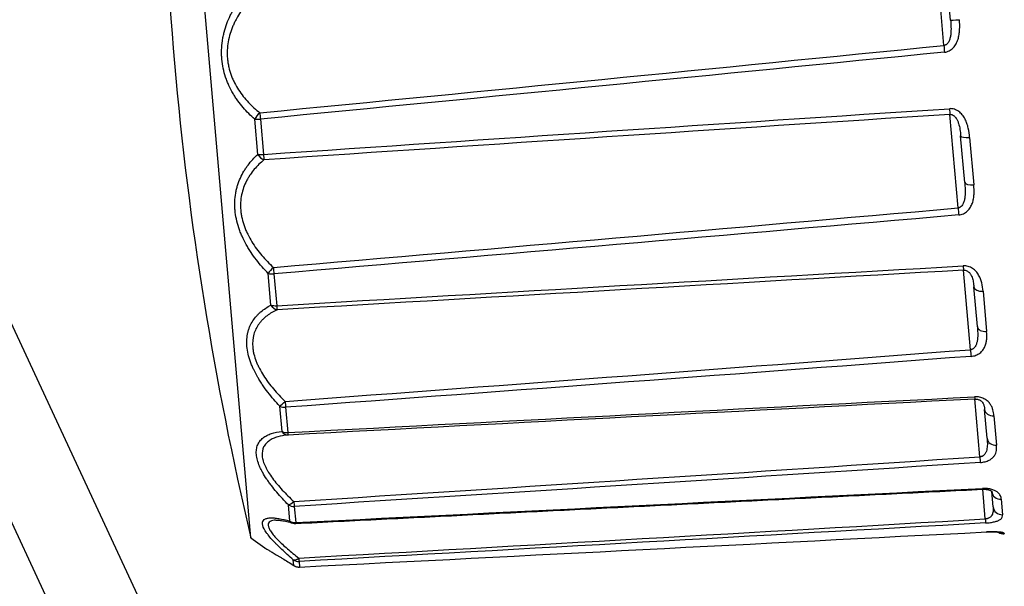
# Model space of a CAD drawing. Units: millimetres. Extents: x 0 to 298, y 0 to 210.
# Drawn here: x 253 to 256, y 125 to 128 of the extents above; entities that cross this region are included whole.
import ezdxf

# ---------------------------------------------------------------- set-up
doc = ezdxf.new("R2010")
doc.units = ezdxf.units.MM
doc.layers.get('0').update_dxf_attribs({"linetype": 'CONTINUOUS'})
doc.layers.get('Defpoints').update_dxf_attribs({"linetype": 'CONTINUOUS'})
doc.layers.add('1', color=7, linetype='CONTINUOUS')
doc.styles.add('IDEAS_KANJI', font='simplex.shx', dxfattribs={"bigfont": 'bigfont'})
doc.dimstyles.get("Standard").update_dxf_attribs({"dimtxt": 0.18, "dimasz": 0.18, "dimexe": 0.18, "dimexo": 0.0625, "dimgap": 0.09, "dimtad": 0, "dimdec": 0, "dimzin": 0, "dimdsep": 46, "dimtxsty": 'STANDARD', "dimcen": 0.09, "dimadec": 0, "dimazin": 0, "dimtfac": 1, "dimtdec": 0, "dimtofl": 0, "dimtmove": 0, "dimatfit": 3, "dimfxl": 1, "dimtolj": 1, "dimtzin": 0, "dimarcsym": 0})

# ---------------------------------------------------------------- blocks, each defined once
blk = doc.blocks.new('_OPEN')
at = {"color": 0, "linetype": 'ByBlock'}
for p, q in [((-1, 0.166667), (0, 0)), ((-1, -0.166667), (0, 0)), ((0, 0), (-1, 0))]:
    blk.add_line(p, q, dxfattribs=at)
blk = doc.blocks.new('*D25')
at = {"layer": '1', "color": 1, "linetype": 'Continuous', "lineweight": -2}
for p, q in [((280.9487, 130.5132), (280.9487, 156.986)), ((257.0096, 133.4689), (255.0511, 155.8552))]:
    blk.add_line(p, q, dxfattribs=at)
blk.add_arc((280.9487, -140.1559), 296.7919, 90.135135, 94.864865, dxfattribs=at)
at = {"layer": 'Defpoints', "color": 0, "linetype": 'Continuous'}
for p in [(272.3166, 156.5104), (257.0249, 133.2946), (280.9487, 130.3382), (280.9487, 128.2382), (261.741, 79.3884)]:
    blk.add_point(p, dxfattribs=at)
at = {"layer": '1', "color": 1, "linetype": 'Continuous', "lineweight": -2, "xscale": 0.7, "yscale": 0.7, "zscale": 0.7}
for p, rotation in [((280.9487, 156.636), 0.0675676466792515), ((255.0816, 155.5066), 184.9324324333931)]:
    blk.add_blockref('_OPEN', p, dxfattribs=dict(at, rotation=rotation))
at = {"layer": '1', "color": 1, "linetype": 'Continuous', "insert": (267.957, 157.4025), "char_height": 1.05, "attachment_point": 5, "rotation": 2.5, "style": 'IDEAS_KANJI'}
blk.add_mtext('\\A1;5°', dxfattribs=at)
blk = doc.blocks.new('*D26')
at = {"layer": '1', "color": 1, "linetype": 'Continuous', "lineweight": -2}
for p, q in [((257.0096, 133.4689), (255.0514, 155.8518)), ((249.3516, 132.7576), (240.4118, 151.9292))]:
    blk.add_line(p, q, dxfattribs=at)
blk.add_arc((258.8548, 112.3778), 43.2901, 95.92648, 114.07352, dxfattribs=at)
at = {"layer": 'Defpoints', "color": 0, "linetype": 'Continuous'}
for p in [(250.1008, 154.7736), (257.0249, 133.2946), (249.4255, 132.599), (254.4449, 121.835), (261.741, 79.3884)]:
    blk.add_point(p, dxfattribs=at)
at = {"layer": '1', "color": 1, "linetype": 'Continuous', "lineweight": -2, "xscale": 0.7, "yscale": 0.7, "zscale": 0.7}
for p, rotation in [((255.0819, 155.5032), 5.463241151971528), ((240.5597, 151.612), 204.5367592219662)]:
    blk.add_blockref('_OPEN', p, dxfattribs=dict(at, rotation=rotation))
at = {"layer": '1', "color": 1, "linetype": 'Continuous', "insert": (247.3788, 155.2071), "char_height": 1.05, "attachment_point": 5, "rotation": 15, "style": 'IDEAS_KANJI'}
blk.add_mtext('\\A1;20°', dxfattribs=at)
blk = doc.blocks.new('*D29')
at = {"layer": '1', "color": 1, "linetype": 'Continuous', "lineweight": -2}
for p, q in [((262.0241, 136.6765), (239.1087, 134.6716)), ((239.5184, 134.0048), (244.7957, 73.6852)), ((267.4234, 74.9622), (244.508, 72.9574))]:
    blk.add_line(p, q, dxfattribs=at)
at = {"layer": 'Defpoints', "color": 0, "linetype": 'Continuous'}
for p in [(262.1985, 136.6917), (267.5978, 74.9774), (244.8567, 72.9879)]:
    blk.add_point(p, dxfattribs=at)
at = {"layer": '1', "color": 1, "linetype": 'Continuous', "lineweight": -2, "xscale": 0.7, "yscale": 0.7, "zscale": 0.7}
for p, rotation in [((239.4574, 134.7021), 94.99999983726887), ((244.8567, 72.9879), 274.9999998372689)]:
    blk.add_blockref('_OPEN', p, dxfattribs=dict(at, rotation=rotation))
at = {"layer": '1', "color": 1, "linetype": 'Continuous', "insert": (243.203, 103.9365), "char_height": 1.05, "attachment_point": 5, "rotation": 275, "style": 'IDEAS_KANJI'}
blk.add_mtext('\\A1;177', dxfattribs=at)

msp = doc.modelspace()

# ---------------------------------------------------------------- linework, layer by layer
at = {"layer": '1', "color": 80, "linetype": 'Continuous'}
for p, q in [((249.7151, 132.734), (254.7781, 121.8763)), ((254.4449, 121.835), (249.4255, 132.599)), ((253.549, 125.6613), (253.2292, 129.3166)), ((256.2282, 127.6427), (256.2118, 127.8304)), ((256.2825, 127.0213), (256.2669, 127.1998)), ((256.3308, 126.47), (256.3175, 126.6218)), ((256.3682, 126.0426), (256.3585, 126.1529)), ((256.3911, 125.781), (256.386, 125.839)), ((253.549, 125.6613), (253.6016, 125.6232)), ((253.7129, 125.5566), (253.715, 125.555)), ((253.7352, 125.5498), (253.7352, 125.5501))]:
    msp.add_line(p, q, dxfattribs=at)
at = {"layer": '1', "color": 51, "linetype": 'Continuous'}
for p, q in [((256.2028, 127.5457), (256.1699, 127.9215)), ((253.5753, 127.1286), (253.5636, 127.2631)), ((253.5852, 127.2639), (253.5971, 127.1289)), ((256.2571, 126.9241), (256.2259, 127.2815)), ((256.3014, 127.1936), (256.3173, 127.012)), ((253.6258, 126.5522), (253.6152, 126.6735)), ((253.637, 126.6718), (253.6477, 126.55)), ((256.3046, 126.3817), (256.278, 126.6857)), ((256.3528, 126.6056), (256.3663, 126.4511)), ((256.3405, 125.9717), (256.3211, 126.1932)), ((253.6681, 126.0689), (253.6596, 126.1651)), ((253.6817, 126.1612), (253.6902, 126.0646)), ((256.3946, 126.1286), (256.4044, 126.0164)), ((256.351, 125.8507), (256.3512, 125.8477)), ((256.3613, 125.7341), (256.3513, 125.848)), ((256.4225, 125.8093), (256.4276, 125.7503)), ((253.6981, 125.7258), (253.6927, 125.7876)), ((253.7149, 125.7821), (253.7203, 125.72)), ((253.7203, 125.72), (253.7205, 125.7167)), ((256.4339, 125.679), (256.4341, 125.6768)), ((253.7129, 125.5566), (253.711, 125.5779)), ((253.7333, 125.5715), (253.7352, 125.5501))]:
    msp.add_line(p, q, dxfattribs=at)
at = {"layer": '1', "color": 80, "linetype": 'Continuous'}
for centre, radius, start, end in [((265.8955, 128.5831), 12.6875, 176.68579, 193.31421), ((253.7188, 125.7517), 0.035, 253.7413, 272.8694), ((256.4323, 125.7117), 0.035, 234.1219, 273), ((253.7334, 125.5848), 0.035, 238.3444, 272.9231)]:
    msp.add_arc(centre, radius, start, end, dxfattribs=at)
at = {"layer": '1', "color": 51, "linetype": 'Continuous'}
for centre, major_axis, ratio, start_param, end_param in [((256.263, 127.6458), (0.0349, 0.0031), 0.046277, 3.141593, 4.677482), ((256.2059, 127.5235), (0.0034, -0.0348), 0.036238, 4.016684, 4.815899), ((256.2245, 127.3111), (0.0023, -0.0349), 0.031051, 4.923175, 5.72239), ((253.5861, 127.2683), (-0.0229, -0.0265), 0.459978, 4.337271, 5.275464), ((253.5861, 127.2683), (-0.0349, -0.0031), 0.122053, 0.857953, 1.53589), ((253.5861, 127.2683), (-0.0034, 0.0348), 0.036239, 0.973271, 1.692766), ((256.3018, 127.2029), (-0.0349, -0.0031), 0.264673, 0, 1.53589), ((253.5977, 127.1357), (-0.0349, -0.0031), 0.190627, 0.857953, 1.53589), ((253.5977, 127.1357), (-0.0234, 0.026), 0.634453, 1.289742, 2.227936), ((253.5977, 127.1357), (0.0024, -0.0349), 0.031753, 4.90473, 5.624225), ((256.3174, 127.0244), (0.0349, 0.0031), 0.352698, 3.141593, 4.677482), ((256.2595, 126.9113), (0.003, -0.0349), 0.037878, 4.331057, 5.130272), ((253.637, 126.6867), (-0.0249, -0.0246), 0.240477, 4.560742, 5.498936), ((253.637, 126.6867), (-0.003, 0.0349), 0.037177, 1.287643, 2.007138), ((256.2763, 126.7196), (0.002, -0.0349), 0.022824, 5.237342, 6.036557), ((253.637, 126.6867), (-0.0349, -0.0031), 0.422786, 0.857953, 1.53589), ((256.3524, 126.6249), (-0.0349, -0.0031), 0.549716, 0, 1.53589), ((253.6474, 126.567), (-0.0157, 0.0313), 0.746824, 1.670452, 2.608646), ((253.6474, 126.567), (-0.0349, -0.0031), 0.484647, 0.857953, 1.53589), ((253.6474, 126.567), (0.0021, -0.0349), 0.024159, 5.218922, 5.938417), ((256.3656, 126.473), (0.0349, 0.0031), 0.624595, 3.141593, 4.677482), ((256.306, 126.3795), (0.0026, -0.0349), 0.03581, 4.645425, 5.44464), ((253.6809, 126.1851), (-0.0255, -0.0239), 0.002564, 0.586176, 1.52437), ((253.6809, 126.1851), (-0.0026, 0.0349), 0.034477, 1.601994, 2.321489), ((256.3193, 126.2274), (0.0018, -0.035), 0.012363, 5.551378, 6.350593), ((253.6809, 126.1851), (-0.0349, -0.0031), 0.682134, 0.857953, 1.53589), ((256.3934, 126.1559), (-0.0349, -0.0031), 0.780949, 0, 1.53589), ((253.6892, 126.0901), (-0.0032, 0.0349), 0.78609, 2.153711, 3.091905), ((253.6892, 126.0901), (-0.0349, -0.0031), 0.731227, 0.857953, 1.53589), ((253.6892, 126.0901), (0.0018, -0.035), 0.0142, 5.532982, 6.252478), ((256.403, 126.0456), (0.0349, 0.0031), 0.835351, 3.141593, 4.677482), ((256.3409, 125.9803), (0.0023, -0.0349), 0.030237, 4.959708, 5.758923), ((256.4209, 125.842), (-0.0349, -0.0031), 0.935737, 0, 1.53589), ((253.7134, 125.8127), (-0.0249, -0.0246), 0.245354, 0.38785, 1.326043), ((253.7134, 125.8127), (-0.0022, 0.0349), 0.028401, 1.916252, 2.635747), ((253.7134, 125.8127), (-0.0349, -0.0031), 0.87471, 0.857953, 1.53589), ((256.4259, 125.784), (0.0349, 0.0031), 0.964338, 3.141593, 4.677482), ((253.7188, 125.7517), (0.0098, 0.0336), 0.748408, 2.638383, 3.14159), ((253.7188, 125.7517), (-0.0349, -0.0031), 0.906229, 0.857953, 1.53589), ((256.3608, 125.7528), (0.002, -0.0349), 0.021704, 5.273859, 6.073074), ((256.4321, 125.7139), (-0.0349, -0.0031), 0.998929, 1.048482, 1.53589), ((253.7315, 125.6058), (-0.0228, -0.0265), 0.464126, 0.163536, 1.10173), ((253.7315, 125.6058), (-0.0349, -0.0031), 0.981663, 0.857953, 1.53589), ((253.7315, 125.6058), (-0.0019, 0.0349), 0.019546, 2.230378, 2.949873), ((253.7334, 125.5848), (-0.0349, -0.0031), 0.992524, 0.857953, 1.53589)]:
    msp.add_ellipse(centre, major_axis=major_axis, ratio=ratio, start_param=start_param, end_param=end_param, dxfattribs=at)
for points, knots in [([(253.5636, 127.2631), (253.5478, 127.2769), (253.5328, 127.2918), (253.5118, 127.3165), (253.5051, 127.3251), (253.4954, 127.3386), (253.4922, 127.3432), (253.4861, 127.3525), (253.4832, 127.3573), (253.4747, 127.3718), (253.4694, 127.3818), (253.4623, 127.3973), (253.46, 127.4026), (253.4558, 127.4133), (253.4538, 127.4188), (253.4445, 127.4465), (253.4397, 127.4694), (253.4371, 127.4988), (253.4367, 127.5047), (253.4364, 127.5165), (253.4364, 127.5342), (253.438, 127.5515), (253.4405, 127.5687), (253.4415, 127.5745), (253.4439, 127.5858), (253.4452, 127.5915), (253.4495, 127.6081), (253.453, 127.6189), (253.4607, 127.6398), (253.4651, 127.65), (253.4722, 127.6649), (253.4747, 127.6698), (253.4799, 127.6795), (253.4826, 127.6843), (253.4963, 127.7078), (253.5085, 127.7252), (253.5217, 127.7416)], [0, 0, 0, 0, 0.125, 0.125, 0.1875, 0.1875, 0.21875, 0.21875, 0.25, 0.25, 0.3125, 0.3125, 0.34375, 0.34375, 0.375, 0.375, 0.5, 0.5, 0.53125, 0.53125, 0.5625, 0.625, 0.625, 0.65625, 0.65625, 0.6875, 0.6875, 0.75, 0.75, 0.8125, 0.8125, 0.84375, 0.84375, 0.875, 0.875, 1, 1, 1, 1]), ([(253.5453, 127.7207), (253.5323, 127.7061), (253.5202, 127.6906), (253.5038, 127.6656), (253.4986, 127.6569), (253.4912, 127.6435), (253.4889, 127.6389), (253.4844, 127.6296), (253.4823, 127.6249), (253.4762, 127.6106), (253.4726, 127.6008), (253.4665, 127.5807), (253.464, 127.5704), (253.4583, 127.5385), (253.4572, 127.5169), (253.4596, 127.4897), (253.4603, 127.4842), (253.462, 127.4735), (253.465, 127.4575), (253.4696, 127.4421), (253.4751, 127.4269), (253.4771, 127.4219), (253.4813, 127.4121), (253.4836, 127.4073), (253.4907, 127.3933), (253.4959, 127.3843), (253.5072, 127.3669), (253.5132, 127.3586), (253.5259, 127.3426), (253.5326, 127.3349), (253.5532, 127.3131), (253.5678, 127.2999), (253.5832, 127.2878)], [0, 0, 0, 0, 0.125, 0.125, 0.1875, 0.1875, 0.21875, 0.21875, 0.25, 0.25, 0.3125, 0.3125, 0.375, 0.375, 0.5, 0.5, 0.53125, 0.53125, 0.5625, 0.625, 0.625, 0.65625, 0.65625, 0.6875, 0.6875, 0.75, 0.75, 0.8125, 0.8125, 0.875, 0.875, 1, 1, 1, 1]), ([(256.2282, 127.6427), (256.229, 127.6338), (256.2296, 127.6249), (256.2301, 127.6071), (256.23, 127.5982), (256.2286, 127.5849), (256.2279, 127.5805), (256.2264, 127.5738), (256.2258, 127.5716), (256.2244, 127.5673), (256.2236, 127.5651), (256.2217, 127.561), (256.2206, 127.5589), (256.2181, 127.5551), (256.2166, 127.5533), (256.2141, 127.5509), (256.2133, 127.5502), (256.2114, 127.5488), (256.2104, 127.5482), (256.2083, 127.5471), (256.2073, 127.5467), (256.2051, 127.5461), (256.2039, 127.5459), (256.2028, 127.5457)], [0, 0, 0, 0, 0.25, 0.25, 0.5, 0.5, 0.625, 0.625, 0.6875, 0.6875, 0.75, 0.75, 0.8125, 0.8125, 0.875, 0.875, 0.90625, 0.90625, 0.9375, 0.9375, 0.96875, 0.96875, 1, 1, 1, 1]), ([(256.205, 127.5198), (256.2082, 127.5201), (256.2113, 127.5207), (256.2174, 127.5225), (256.2203, 127.5237), (256.226, 127.5266), (256.2287, 127.5283), (256.2337, 127.5321), (256.2361, 127.5343), (256.2427, 127.5411), (256.2463, 127.5462), (256.2509, 127.5545), (256.2523, 127.5574), (256.2548, 127.5632), (256.2559, 127.5662), (256.2587, 127.5751), (256.2601, 127.5813), (256.2621, 127.5938), (256.2627, 127.6), (256.2636, 127.6189), (256.2631, 127.6315), (256.262, 127.6441)], [0, 0, 0, 0, 0.0625, 0.0625, 0.125, 0.125, 0.1875, 0.1875, 0.25, 0.25, 0.375, 0.375, 0.4375, 0.4375, 0.5, 0.5, 0.625, 0.625, 0.75, 0.75, 1, 1, 1, 1]), ([(256.3014, 127.1936), (256.3003, 127.2057), (256.2987, 127.2177), (256.2947, 127.2355), (256.293, 127.2413), (256.29, 127.25), (256.2889, 127.2529), (256.2864, 127.2585), (256.2851, 127.2614), (256.2807, 127.2697), (256.2773, 127.2749), (256.2693, 127.2847), (256.2648, 127.2891), (256.2572, 127.2946), (256.2544, 127.2963), (256.2488, 127.2992), (256.2459, 127.3004), (256.2398, 127.3024), (256.2367, 127.3031), (256.2303, 127.3038), (256.2271, 127.3039), (256.2239, 127.3037)], [0, 0, 0, 0, 0.25, 0.25, 0.375, 0.375, 0.4375, 0.4375, 0.5, 0.5, 0.625, 0.625, 0.75, 0.75, 0.8125, 0.8125, 0.875, 0.875, 0.9375, 0.9375, 1, 1, 1, 1]), ([(256.2259, 127.2815), (256.227, 127.2816), (256.2282, 127.2816), (256.2305, 127.2813), (256.2316, 127.2811), (256.2349, 127.2802), (256.237, 127.2792), (256.2408, 127.2769), (256.2425, 127.2756), (256.2456, 127.2726), (256.247, 127.271), (256.2495, 127.2676), (256.2507, 127.2659), (256.2528, 127.2623), (256.2537, 127.2605), (256.2563, 127.2549), (256.2577, 127.2511), (256.2613, 127.2397), (256.2629, 127.2318), (256.2654, 127.216), (256.2662, 127.2079), (256.2669, 127.1998)], [0, 0, 0, 0, 0.03125, 0.03125, 0.0625, 0.0625, 0.125, 0.125, 0.1875, 0.1875, 0.25, 0.25, 0.3125, 0.3125, 0.375, 0.375, 0.5, 0.5, 0.75, 0.75, 1, 1, 1, 1]), ([(253.6152, 126.6735), (253.5992, 126.6899), (253.584, 126.7072), (253.5627, 126.7347), (253.5559, 126.7442), (253.5461, 126.7589), (253.5429, 126.7639), (253.5367, 126.7739), (253.5338, 126.779), (253.5252, 126.7943), (253.5199, 126.8048), (253.5127, 126.8208), (253.5105, 126.8262), (253.5062, 126.8371), (253.5042, 126.8426), (253.4949, 126.8705), (253.4901, 126.8928), (253.4876, 126.9208), (253.4873, 126.9264), (253.4871, 126.9375), (253.4872, 126.9539), (253.4889, 126.9698), (253.4916, 126.9853), (253.4926, 126.9904), (253.4951, 127.0005), (253.4965, 127.0055), (253.501, 127.0201), (253.5045, 127.0294), (253.5126, 127.0472), (253.5171, 127.0558), (253.5244, 127.0681), (253.527, 127.0721), (253.5323, 127.08), (253.5351, 127.0839), (253.5492, 127.1027), (253.5618, 127.1163), (253.5753, 127.1286)], [0, 0, 0, 0, 0.125, 0.125, 0.1875, 0.1875, 0.21875, 0.21875, 0.25, 0.25, 0.3125, 0.3125, 0.34375, 0.34375, 0.375, 0.375, 0.5, 0.5, 0.53125, 0.53125, 0.5625, 0.625, 0.625, 0.65625, 0.65625, 0.6875, 0.6875, 0.75, 0.75, 0.8125, 0.8125, 0.84375, 0.84375, 0.875, 0.875, 1, 1, 1, 1]), ([(253.5989, 127.108), (253.5856, 127.0971), (253.5732, 127.0851), (253.5563, 127.0651), (253.5509, 127.058), (253.5434, 127.047), (253.541, 127.0431), (253.5364, 127.0354), (253.5342, 127.0314), (253.5279, 127.0192), (253.5242, 127.0108), (253.5179, 126.9933), (253.5153, 126.9841), (253.5093, 126.9554), (253.5081, 126.9355), (253.5104, 126.9096), (253.511, 126.9044), (253.5126, 126.894), (253.5157, 126.8785), (253.5202, 126.8632), (253.5257, 126.848), (253.5277, 126.8429), (253.532, 126.8329), (253.5343, 126.828), (253.5415, 126.8134), (253.5467, 126.804), (253.558, 126.7856), (253.5641, 126.7766), (253.577, 126.7591), (253.5837, 126.7506), (253.6046, 126.7261), (253.6194, 126.7108), (253.6349, 126.6963)], [0, 0, 0, 0, 0.125, 0.125, 0.1875, 0.1875, 0.21875, 0.21875, 0.25, 0.25, 0.3125, 0.3125, 0.375, 0.375, 0.5, 0.5, 0.53125, 0.53125, 0.5625, 0.625, 0.625, 0.65625, 0.65625, 0.6875, 0.6875, 0.75, 0.75, 0.8125, 0.8125, 0.875, 0.875, 1, 1, 1, 1]), ([(256.2825, 127.0213), (256.2833, 127.0124), (256.2839, 127.0034), (256.2845, 126.9855), (256.2844, 126.9766), (256.283, 126.9632), (256.2823, 126.9587), (256.2808, 126.9521), (256.2802, 126.9498), (256.2788, 126.9455), (256.278, 126.9433), (256.2761, 126.9392), (256.275, 126.9371), (256.2725, 126.9333), (256.271, 126.9315), (256.2685, 126.9292), (256.2677, 126.9284), (256.2658, 126.9271), (256.2648, 126.9265), (256.2627, 126.9255), (256.2617, 126.925), (256.2595, 126.9244), (256.2583, 126.9242), (256.2571, 126.9241)], [0, 0, 0, 0, 0.25, 0.25, 0.5, 0.5, 0.625, 0.625, 0.6875, 0.6875, 0.75, 0.75, 0.8125, 0.8125, 0.875, 0.875, 0.90625, 0.90625, 0.9375, 0.9375, 0.96875, 0.96875, 1, 1, 1, 1]), ([(256.2595, 126.897), (256.2627, 126.8973), (256.2658, 126.8978), (256.2719, 126.8995), (256.2748, 126.9006), (256.2805, 126.9032), (256.2832, 126.9048), (256.2883, 126.9082), (256.2907, 126.9102), (256.2973, 126.9165), (256.301, 126.9212), (256.3057, 126.9288), (256.3071, 126.9315), (256.3096, 126.9368), (256.3107, 126.9395), (256.3136, 126.9478), (256.3151, 126.9535), (256.3171, 126.9651), (256.3178, 126.9709), (256.3188, 126.9884), (256.3183, 127.0002), (256.3173, 127.012)], [0, 0, 0, 0, 0.0625, 0.0625, 0.125, 0.125, 0.1875, 0.1875, 0.25, 0.25, 0.375, 0.375, 0.4375, 0.4375, 0.5, 0.5, 0.625, 0.625, 0.75, 0.75, 1, 1, 1, 1]), ([(256.3528, 126.6056), (256.3519, 126.6161), (256.3505, 126.6266), (256.3466, 126.642), (256.345, 126.6471), (256.3421, 126.6547), (256.341, 126.6572), (256.3386, 126.6622), (256.3373, 126.6647), (256.333, 126.672), (256.3297, 126.6766), (256.3218, 126.6852), (256.3173, 126.6891), (256.3097, 126.694), (256.307, 126.6955), (256.3014, 126.6981), (256.2985, 126.6992), (256.2924, 126.7009), (256.2893, 126.7015), (256.283, 126.7022), (256.2798, 126.7023), (256.2766, 126.7021)], [0, 0, 0, 0, 0.25, 0.25, 0.375, 0.375, 0.4375, 0.4375, 0.5, 0.5, 0.625, 0.625, 0.75, 0.75, 0.8125, 0.8125, 0.875, 0.875, 0.9375, 0.9375, 1, 1, 1, 1]), ([(256.278, 126.6857), (256.2792, 126.6858), (256.2803, 126.6858), (256.2826, 126.6856), (256.2837, 126.6855), (256.287, 126.6848), (256.2891, 126.684), (256.2928, 126.6822), (256.2945, 126.6811), (256.2976, 126.6788), (256.2989, 126.6776), (256.3014, 126.675), (256.3025, 126.6736), (256.3045, 126.6708), (256.3054, 126.6694), (256.3079, 126.665), (256.3093, 126.6621), (256.3126, 126.6531), (256.3141, 126.647), (256.3162, 126.6346), (256.3169, 126.6282), (256.3175, 126.6218)], [0, 0, 0, 0, 0.03125, 0.03125, 0.0625, 0.0625, 0.125, 0.125, 0.1875, 0.1875, 0.25, 0.25, 0.3125, 0.3125, 0.375, 0.375, 0.5, 0.5, 0.75, 0.75, 1, 1, 1, 1]), ([(253.6596, 126.1651), (253.6436, 126.1823), (253.6284, 126.2001), (253.6071, 126.2277), (253.6003, 126.2371), (253.5905, 126.2515), (253.5873, 126.2563), (253.5812, 126.266), (253.5782, 126.2709), (253.5697, 126.2855), (253.5645, 126.2954), (253.5574, 126.3102), (253.5552, 126.3152), (253.551, 126.3252), (253.549, 126.3303), (253.54, 126.3554), (253.5354, 126.375), (253.5333, 126.3988), (253.5331, 126.4036), (253.533, 126.4128), (253.5333, 126.4265), (253.5353, 126.4393), (253.5383, 126.4516), (253.5394, 126.4556), (253.5421, 126.4635), (253.5435, 126.4674), (253.5484, 126.4785), (253.5521, 126.4855), (253.5606, 126.4985), (253.5653, 126.5047), (253.573, 126.5133), (253.5757, 126.5161), (253.5812, 126.5215), (253.5841, 126.5241), (253.5988, 126.5366), (253.6118, 126.5451), (253.6258, 126.5522)], [0, 0, 0, 0, 0.125, 0.125, 0.1875, 0.1875, 0.21875, 0.21875, 0.25, 0.25, 0.3125, 0.3125, 0.34375, 0.34375, 0.375, 0.375, 0.5, 0.5, 0.53125, 0.53125, 0.5625, 0.625, 0.625, 0.65625, 0.65625, 0.6875, 0.6875, 0.75, 0.75, 0.8125, 0.8125, 0.84375, 0.84375, 0.875, 0.875, 1, 1, 1, 1]), ([(253.6491, 126.5341), (253.6354, 126.5278), (253.6226, 126.5203), (253.6051, 126.5071), (253.5996, 126.5024), (253.5918, 126.4947), (253.5892, 126.492), (253.5844, 126.4864), (253.5821, 126.4836), (253.5756, 126.4747), (253.5717, 126.4684), (253.565, 126.4551), (253.5622, 126.448), (253.5557, 126.4252), (253.5542, 126.4089), (253.5561, 126.3869), (253.5567, 126.3824), (253.5582, 126.3734), (253.561, 126.3599), (253.5654, 126.3462), (253.5708, 126.3324), (253.5728, 126.3278), (253.577, 126.3186), (253.5793, 126.3141), (253.5863, 126.3005), (253.5915, 126.2916), (253.6028, 126.274), (253.6088, 126.2653), (253.6217, 126.2481), (253.6284, 126.2397), (253.6493, 126.215), (253.6641, 126.1992), (253.6797, 126.1839)], [0, 0, 0, 0, 0.125, 0.125, 0.1875, 0.1875, 0.21875, 0.21875, 0.25, 0.25, 0.3125, 0.3125, 0.375, 0.375, 0.5, 0.5, 0.53125, 0.53125, 0.5625, 0.625, 0.625, 0.65625, 0.65625, 0.6875, 0.6875, 0.75, 0.75, 0.8125, 0.8125, 0.875, 0.875, 1, 1, 1, 1]), ([(256.3308, 126.47), (256.3315, 126.4619), (256.332, 126.4538), (256.3324, 126.4375), (256.3322, 126.4294), (256.3307, 126.4172), (256.33, 126.4131), (256.3285, 126.407), (256.3279, 126.405), (256.3264, 126.401), (256.3256, 126.3991), (256.3237, 126.3953), (256.3226, 126.3935), (256.32, 126.39), (256.3185, 126.3884), (256.316, 126.3862), (256.3152, 126.3856), (256.3133, 126.3844), (256.3123, 126.3838), (256.3102, 126.3829), (256.3091, 126.3826), (256.3069, 126.382), (256.3058, 126.3818), (256.3046, 126.3817)], [0, 0, 0, 0, 0.25, 0.25, 0.5, 0.5, 0.625, 0.625, 0.6875, 0.6875, 0.75, 0.75, 0.8125, 0.8125, 0.875, 0.875, 0.90625, 0.90625, 0.9375, 0.9375, 0.96875, 0.96875, 1, 1, 1, 1]), ([(256.3068, 126.3561), (256.31, 126.3563), (256.3132, 126.3568), (256.3192, 126.3582), (256.3222, 126.3591), (256.328, 126.3613), (256.3307, 126.3625), (256.3358, 126.3654), (256.3382, 126.367), (256.345, 126.3722), (256.3487, 126.376), (256.3535, 126.3823), (256.355, 126.3845), (256.3575, 126.3889), (256.3587, 126.3911), (256.3617, 126.3979), (256.3632, 126.4026), (256.3655, 126.4122), (256.3662, 126.417), (256.3675, 126.4315), (256.3672, 126.4413), (256.3663, 126.4511)], [0, 0, 0, 0, 0.0625, 0.0625, 0.125, 0.125, 0.1875, 0.1875, 0.25, 0.25, 0.375, 0.375, 0.4375, 0.4375, 0.5, 0.5, 0.625, 0.625, 0.75, 0.75, 1, 1, 1, 1]), ([(256.3946, 126.1286), (256.3939, 126.1365), (256.3926, 126.1443), (256.3891, 126.156), (256.3876, 126.1599), (256.3849, 126.1656), (256.3838, 126.1675), (256.3816, 126.1713), (256.3803, 126.1732), (256.3762, 126.1787), (256.3729, 126.1822), (256.3652, 126.1888), (256.3608, 126.1917), (256.3533, 126.1954), (256.3507, 126.1966), (256.3451, 126.1985), (256.3422, 126.1993), (256.3362, 126.2006), (256.3331, 126.201), (256.3268, 126.2015), (256.3236, 126.2016), (256.3204, 126.2014)], [0, 0, 0, 0, 0.25, 0.25, 0.375, 0.375, 0.4375, 0.4375, 0.5, 0.5, 0.625, 0.625, 0.75, 0.75, 0.8125, 0.8125, 0.875, 0.875, 0.9375, 0.9375, 1, 1, 1, 1]), ([(253.6927, 125.7876), (253.6767, 125.8038), (253.6616, 125.8202), (253.6406, 125.8451), (253.6338, 125.8534), (253.6242, 125.866), (253.6211, 125.8702), (253.6151, 125.8786), (253.6122, 125.8827), (253.6039, 125.8951), (253.5988, 125.9034), (253.5919, 125.9156), (253.5898, 125.9197), (253.5857, 125.9277), (253.5839, 125.9318), (253.5753, 125.9517), (253.5711, 125.9667), (253.5696, 125.984), (253.5695, 125.9874), (253.5696, 125.9939), (253.5703, 126.0035), (253.5727, 126.012), (253.576, 126.02), (253.5773, 126.0225), (253.5802, 126.0274), (253.5818, 126.0298), (253.587, 126.0365), (253.5911, 126.0404), (253.6, 126.0475), (253.605, 126.0507), (253.6131, 126.0549), (253.6159, 126.0562), (253.6217, 126.0586), (253.6247, 126.0597), (253.6401, 126.0648), (253.6536, 126.0674), (253.6681, 126.0689)], [0, 0, 0, 0, 0.125, 0.125, 0.1875, 0.1875, 0.21875, 0.21875, 0.25, 0.25, 0.3125, 0.3125, 0.34375, 0.34375, 0.375, 0.375, 0.5, 0.5, 0.53125, 0.53125, 0.5625, 0.625, 0.625, 0.65625, 0.65625, 0.6875, 0.6875, 0.75, 0.75, 0.8125, 0.8125, 0.84375, 0.84375, 0.875, 0.875, 1, 1, 1, 1]), ([(253.691, 126.0552), (253.6769, 126.054), (253.6636, 126.0517), (253.6454, 126.0464), (253.6396, 126.0443), (253.6315, 126.0407), (253.6288, 126.0393), (253.6238, 126.0365), (253.6214, 126.035), (253.6144, 126.0303), (253.6103, 126.0267), (253.6032, 126.0188), (253.6001, 126.0144), (253.593, 125.9998), (253.591, 125.9886), (253.5923, 125.9726), (253.5928, 125.9693), (253.5941, 125.9626), (253.5967, 125.9524), (253.6008, 125.9418), (253.606, 125.9308), (253.6079, 125.9271), (253.6119, 125.9196), (253.6141, 125.9159), (253.621, 125.9047), (253.626, 125.8972), (253.6371, 125.8822), (253.643, 125.8747), (253.6557, 125.8596), (253.6623, 125.8521), (253.683, 125.8298), (253.6977, 125.8152), (253.7133, 125.8008)], [0, 0, 0, 0, 0.125, 0.125, 0.1875, 0.1875, 0.21875, 0.21875, 0.25, 0.25, 0.3125, 0.3125, 0.375, 0.375, 0.5, 0.5, 0.53125, 0.53125, 0.5625, 0.625, 0.625, 0.65625, 0.65625, 0.6875, 0.6875, 0.75, 0.75, 0.8125, 0.8125, 0.875, 0.875, 1, 1, 1, 1]), ([(256.3682, 126.0426), (256.3687, 126.0362), (256.3691, 126.0297), (256.3692, 126.0167), (256.3689, 126.0101), (256.3672, 126.0002), (256.3664, 125.997), (256.3648, 125.9921), (256.3641, 125.9904), (256.3626, 125.9872), (256.3618, 125.9857), (256.3598, 125.9826), (256.3586, 125.9811), (256.356, 125.9784), (256.3545, 125.9771), (256.352, 125.9753), (256.3511, 125.9748), (256.3492, 125.9738), (256.3482, 125.9734), (256.3461, 125.9727), (256.345, 125.9724), (256.3428, 125.9719), (256.3416, 125.9718), (256.3405, 125.9717)], [0, 0, 0, 0, 0.25, 0.25, 0.5, 0.5, 0.625, 0.625, 0.6875, 0.6875, 0.75, 0.75, 0.8125, 0.8125, 0.875, 0.875, 0.90625, 0.90625, 0.9375, 0.9375, 0.96875, 0.96875, 1, 1, 1, 1]), ([(256.3424, 125.95), (256.3456, 125.9503), (256.3487, 125.9506), (256.3548, 125.9516), (256.3578, 125.9523), (256.3636, 125.9538), (256.3663, 125.9547), (256.3715, 125.9567), (256.374, 125.9578), (256.3809, 125.9614), (256.3848, 125.9641), (256.3897, 125.9685), (256.3912, 125.97), (256.3939, 125.973), (256.3951, 125.9745), (256.3984, 125.9793), (256.4, 125.9825), (256.4025, 125.9892), (256.4034, 125.9925), (256.405, 126.0026), (256.405, 126.0095), (256.4044, 126.0164)], [0, 0, 0, 0, 0.0625, 0.0625, 0.125, 0.125, 0.1875, 0.1875, 0.25, 0.25, 0.375, 0.375, 0.4375, 0.4375, 0.5, 0.5, 0.625, 0.625, 0.75, 0.75, 1, 1, 1, 1]), ([(256.4225, 125.8093), (256.4221, 125.8138), (256.4212, 125.8183), (256.4181, 125.825), (256.4168, 125.8272), (256.4142, 125.8305), (256.4132, 125.8316), (256.4111, 125.8338), (256.4099, 125.8349), (256.406, 125.8381), (256.4029, 125.8401), (256.3954, 125.8439), (256.3911, 125.8456), (256.3838, 125.8477), (256.3811, 125.8483), (256.3756, 125.8494), (256.3728, 125.8499), (256.3668, 125.8505), (256.3637, 125.8507), (256.3574, 125.8509), (256.3543, 125.8509), (256.351, 125.8507)], [0, 0, 0, 0, 0.25, 0.25, 0.375, 0.375, 0.4375, 0.4375, 0.5, 0.5, 0.625, 0.625, 0.75, 0.75, 0.8125, 0.8125, 0.875, 0.875, 0.9375, 0.9375, 1, 1, 1, 1]), ([(256.3911, 125.781), (256.3914, 125.7769), (256.3916, 125.7727), (256.3913, 125.7641), (256.3908, 125.7598), (256.3888, 125.7533), (256.388, 125.7511), (256.3861, 125.7478), (256.3854, 125.7467), (256.3839, 125.7446), (256.3829, 125.7436), (256.3809, 125.7415), (256.3797, 125.7405), (256.377, 125.7387), (256.3755, 125.7378), (256.3729, 125.7366), (256.372, 125.7363), (256.37, 125.7356), (256.369, 125.7353), (256.3669, 125.7348), (256.3658, 125.7346), (256.3636, 125.7343), (256.3624, 125.7342), (256.3613, 125.7341)], [0, 0, 0, 0, 0.25, 0.25, 0.5, 0.5, 0.625, 0.625, 0.6875, 0.6875, 0.75, 0.75, 0.8125, 0.8125, 0.875, 0.875, 0.90625, 0.90625, 0.9375, 0.9375, 0.96875, 0.96875, 1, 1, 1, 1]), ([(253.711, 125.5779), (253.6953, 125.5915), (253.6804, 125.6048), (253.6599, 125.6243), (253.6533, 125.6307), (253.644, 125.6401), (253.6409, 125.6433), (253.6351, 125.6494), (253.6323, 125.6525), (253.6243, 125.6614), (253.6194, 125.6672), (253.6129, 125.6755), (253.6109, 125.6783), (253.6071, 125.6836), (253.6054, 125.6862), (253.5974, 125.699), (253.5938, 125.7078), (253.593, 125.7169), (253.593, 125.7186), (253.5934, 125.7218), (253.5946, 125.7263), (253.5974, 125.7298), (253.6012, 125.7326), (253.6026, 125.7335), (253.6058, 125.735), (253.6076, 125.7356), (253.6132, 125.7372), (253.6175, 125.7378), (253.6271, 125.7384), (253.6324, 125.7383), (253.6409, 125.7376), (253.6438, 125.7373), (253.6499, 125.7366), (253.653, 125.7361), (253.669, 125.7334), (253.6831, 125.7301), (253.6981, 125.7258)], [0, 0, 0, 0, 0.125, 0.125, 0.1875, 0.1875, 0.21875, 0.21875, 0.25, 0.25, 0.3125, 0.3125, 0.34375, 0.34375, 0.375, 0.375, 0.5, 0.5, 0.53125, 0.53125, 0.5625, 0.625, 0.625, 0.65625, 0.65625, 0.6875, 0.6875, 0.75, 0.75, 0.8125, 0.8125, 0.84375, 0.84375, 0.875, 0.875, 1, 1, 1, 1]), ([(253.6434, 125.7295), (253.6394, 125.7293), (253.6358, 125.7288), (253.6287, 125.7271), (253.6254, 125.7258), (253.6174, 125.7207), (253.6148, 125.7157), (253.6156, 125.7073), (253.6159, 125.7055), (253.617, 125.7018), (253.6191, 125.6959), (253.6229, 125.6894), (253.6277, 125.6823), (253.6295, 125.6799), (253.6333, 125.675), (253.6354, 125.6725), (253.642, 125.6648), (253.6468, 125.6595), (253.6575, 125.6487), (253.6633, 125.6431), (253.6756, 125.6317), (253.6821, 125.6259), (253.7024, 125.6084), (253.7169, 125.5965), (253.7322, 125.5844)], [0, 0, 0, 0, 0.07124, 0.07124, 0.155672, 0.155672, 0.324538, 0.324538, 0.366754, 0.366754, 0.408971, 0.493403, 0.493403, 0.53562, 0.53562, 0.577836, 0.577836, 0.662269, 0.662269, 0.746702, 0.746702, 0.831134, 0.831134, 1, 1, 1, 1]), ([(256.3626, 125.7186), (256.3658, 125.7188), (256.369, 125.719), (256.3751, 125.7196), (256.3781, 125.72), (256.384, 125.7208), (256.3868, 125.7212), (256.392, 125.7222), (256.3946, 125.7228), (256.4016, 125.7245), (256.4056, 125.7258), (256.4108, 125.7278), (256.4123, 125.7285), (256.4152, 125.7299), (256.4165, 125.7307), (256.4199, 125.7328), (256.4217, 125.7344), (256.4245, 125.7374), (256.4256, 125.739), (256.4277, 125.7438), (256.4279, 125.747), (256.4276, 125.7503)], [0, 0, 0, 0, 0.0625, 0.0625, 0.125, 0.125, 0.1875, 0.1875, 0.25, 0.25, 0.375, 0.375, 0.4375, 0.4375, 0.5, 0.5, 0.625, 0.625, 0.75, 0.75, 1, 1, 1, 1]), ([(256.4339, 125.679), (256.4338, 125.6796), (256.4332, 125.6802), (256.4306, 125.6813), (256.4295, 125.6817), (256.4272, 125.6822), (256.4263, 125.6824), (256.4243, 125.6827), (256.4232, 125.6829), (256.4195, 125.6835), (256.4165, 125.6838), (256.4093, 125.6844), (256.4052, 125.6846), (256.398, 125.6848), (256.3954, 125.6849), (256.39, 125.685), (256.3872, 125.685), (256.3813, 125.6849), (256.3782, 125.6848), (256.372, 125.6846), (256.3688, 125.6845), (256.3656, 125.6844)], [0, 0, 0, 0, 0.25, 0.25, 0.375, 0.375, 0.4375, 0.4375, 0.5, 0.5, 0.625, 0.625, 0.75, 0.75, 0.8125, 0.8125, 0.875, 0.875, 0.9375, 0.9375, 1, 1, 1, 1])]:
    msp.add_open_spline(points, degree=3, knots=knots, dxfattribs=at)
for points in [[(253.5832, 127.2878), (254.4565, 127.3727), (255.3297, 127.4586), (256.2028, 127.5457)], [(256.205, 127.5198), (255.3319, 127.4334), (254.4586, 127.3483), (253.5852, 127.2639)], [(253.5971, 127.1289), (254.4726, 127.1881), (255.3482, 127.2465), (256.2239, 127.3037)], [(256.2259, 127.2815), (255.3501, 127.2247), (254.4745, 127.1668), (253.5989, 127.108)], [(253.6349, 126.6963), (254.5091, 126.7712), (255.3832, 126.847), (256.2571, 126.9241)], [(256.2595, 126.897), (255.3855, 126.8209), (254.5113, 126.746), (253.637, 126.6718)], [(253.6477, 126.55), (254.5239, 126.6015), (255.4002, 126.6523), (256.2766, 126.7021)], [(256.278, 126.6857), (255.4016, 126.6361), (254.5253, 126.5854), (253.6491, 126.5341)], [(256.3068, 126.3561), (255.4319, 126.2903), (254.5568, 126.2254), (253.6817, 126.1612)], [(253.6902, 126.0646), (254.5669, 126.1107), (255.4436, 126.1564), (256.3204, 126.2014)], [(253.7133, 125.8008), (254.5891, 125.857), (255.4648, 125.9139), (256.3405, 125.9717)], [(256.3424, 125.95), (255.4666, 125.8934), (254.5908, 125.8375), (253.7149, 125.7821)], [(253.7203, 125.72), (254.5972, 125.7639), (255.4741, 125.8075), (256.351, 125.8507)], [(253.7322, 125.5844), (254.6086, 125.6338), (255.485, 125.6837), (256.3613, 125.7341)], [(256.3626, 125.7186), (255.4862, 125.6692), (254.6098, 125.6202), (253.7333, 125.5715)]]:
    msp.add_open_spline(points, degree=3, dxfattribs=at)
at = {"layer": '1', "color": 51, "linetype": 'Continuous', "extrusion": (-1.18e-13, 1.5378e-12, -1)}
msp.add_open_spline([(253.6797, 126.1839), (254.5548, 126.2489), (255.4297, 126.3147), (256.3046, 126.3817)], degree=3, dxfattribs=at)
at = {"layer": '1', "color": 80, "linetype": 'Continuous'}
for points, degree in [([(256.3211, 126.1926), (255.4444, 126.1473), (254.5677, 126.1015), (253.691, 126.0552)], 3), ([(253.7205, 125.7167), (255.0358, 125.7828), (256.3512, 125.8477)], 2), ([(253.7352, 125.5501), (254.612, 125.5949), (255.4888, 125.6396), (256.3656, 125.6844)], 3)]:
    msp.add_open_spline(points, degree=degree, dxfattribs=at)
for points, knots in [([(256.3211, 126.1926), (256.3223, 126.1926), (256.3235, 126.1926), (256.3257, 126.1925), (256.3269, 126.1925), (256.3301, 126.1921), (256.3322, 126.1916), (256.3358, 126.1905), (256.3375, 126.1899), (256.3405, 126.1885), (256.3418, 126.1877), (256.3442, 126.1861), (256.3452, 126.1853), (256.3472, 126.1836), (256.348, 126.1827), (256.3504, 126.18), (256.3516, 126.1782), (256.3547, 126.1727), (256.3559, 126.1689), (256.3576, 126.1611), (256.3582, 126.157), (256.3585, 126.1529)], [0, 0, 0, 0, 0.03125, 0.03125, 0.0625, 0.0625, 0.125, 0.125, 0.1875, 0.1875, 0.25, 0.25, 0.3125, 0.3125, 0.375, 0.375, 0.5, 0.5, 0.75, 0.75, 1, 1, 1, 1]), ([(256.3512, 125.8476), (256.3526, 125.8477), (256.3574, 125.848), (256.3656, 125.8474), (256.3744, 125.8458), (256.3815, 125.8433), (256.3855, 125.8407), (256.3861, 125.8399), (256.3857, 125.8404), (256.3861, 125.8407), (256.386, 125.8384), (256.386, 125.8383)], [0, 0, 0, 0, 0.031711, 0.110244, 0.192818, 0.289328, 0.416112, 0.56497, 0.762949, 0.988759, 1, 1, 1, 1]), ([(253.6439, 125.7295), (253.6459, 125.7297), (253.6519, 125.7298), (253.6661, 125.7284), (253.6858, 125.7245), (253.7012, 125.7204), (253.7091, 125.718)], [0, 0, 0, 0, 0.172411, 0.436025, 0.728166, 1, 1, 1, 1]), ([(256.3661, 125.6841), (256.3689, 125.6843), (256.3772, 125.6847), (256.3903, 125.6848), (256.4032, 125.6844), (256.4129, 125.6837), (256.4175, 125.683), (256.4184, 125.6827), (256.4184, 125.6827)], [0, 0, 0, 0, 0.088855, 0.265918, 0.448991, 0.64683, 0.86687, 1, 1, 1, 1]), ([(253.6011, 125.6236), (253.6011, 125.6236), (253.6011, 125.6236), (253.6011, 125.6236), (253.6013, 125.6235), (253.602, 125.6231), (253.6037, 125.6221), (253.607, 125.6202), (253.6112, 125.6177), (253.6128, 125.6168), (253.6163, 125.6147), (253.6182, 125.6136), (253.6243, 125.61), (253.629, 125.6073), (253.6391, 125.6013), (253.6446, 125.598), (253.6535, 125.5926), (253.6566, 125.5908), (253.663, 125.587), (253.6662, 125.585), (253.6829, 125.575), (253.6974, 125.5661), (253.7129, 125.5566)], [0, 0, 0, 0, 0.000084, 0.000084, 0.062579, 0.062579, 0.125074, 0.250063, 0.250063, 0.312558, 0.312558, 0.375053, 0.375053, 0.500042, 0.500042, 0.625032, 0.625032, 0.687526, 0.687526, 0.750021, 0.750021, 1, 1, 1, 1])]:
    msp.add_open_spline(points, degree=3, knots=knots, dxfattribs=at)

# ---------------------------------------------------------------- dimensions: what is measured, and where the dimension line sits
at = {"layer": '1', "color": 1, "linetype": 'Continuous'}
for base, line1, line2, picture, middle in [((272.3166, 156.5104), ((261.741, 79.3884), (257.0249, 133.2946)), ((280.9487, 128.2382), (280.9487, 130.3382)), '*D25', (267.957, 157.4025)), ((250.1008, 154.7736), ((254.4449, 121.835), (249.4255, 132.599)), ((261.741, 79.3884), (257.0249, 133.2946)), '*D26', (247.3788, 155.2071))]:
    dim = msp.add_angular_dim_2l(base=base, line1=line1, line2=line2, dimstyle='STANDARD', override={"dimtxt": 1.05, "dimasz": 0.7, "dimexe": 0.35, "dimexo": 0.175, "dimgap": 0.525, "dimtad": 1, "dimdec": 1, "dimlfac": 4, "dimzin": 8, "dimtxsty": 'IDEAS_KANJI', "dimblk1": 'OPEN', "dimblk2": 'OPEN', "dimsah": 1, "dimclrd": 1, "dimclre": 1, "dimclrt": 1, "dimtm": -0.005, "dimtdec": 2, "dimtofl": 1, "dimtmove": 1}, dxfattribs=at)
    dim.commit()
    dim.dimension.update_dxf_attribs({"geometry": picture, "text_midpoint": middle})
dim = msp.add_aligned_dim(p1=(262.1985, 136.6917), p2=(267.5978, 74.9774), distance=-22.828, text='177', dimstyle='STANDARD', override={"dimtxt": 1.05, "dimasz": 0.7, "dimexe": 0.35, "dimexo": 0.175, "dimgap": 0.525, "dimtad": 1, "dimdec": 1, "dimlfac": 4, "dimzin": 8, "dimtxsty": 'IDEAS_KANJI', "dimblk1": 'OPEN', "dimblk2": 'OPEN', "dimsah": 1, "dimclrd": 1, "dimclre": 1, "dimclrt": 1, "dimtm": -0.005, "dimtdec": 2, "dimtofl": 1}, dxfattribs=at)
dim.commit()
dim.dimension.update_dxf_attribs({"geometry": '*D29', "text_midpoint": (243.203, 103.9365)})

doc.saveas('drawing.dxf')
